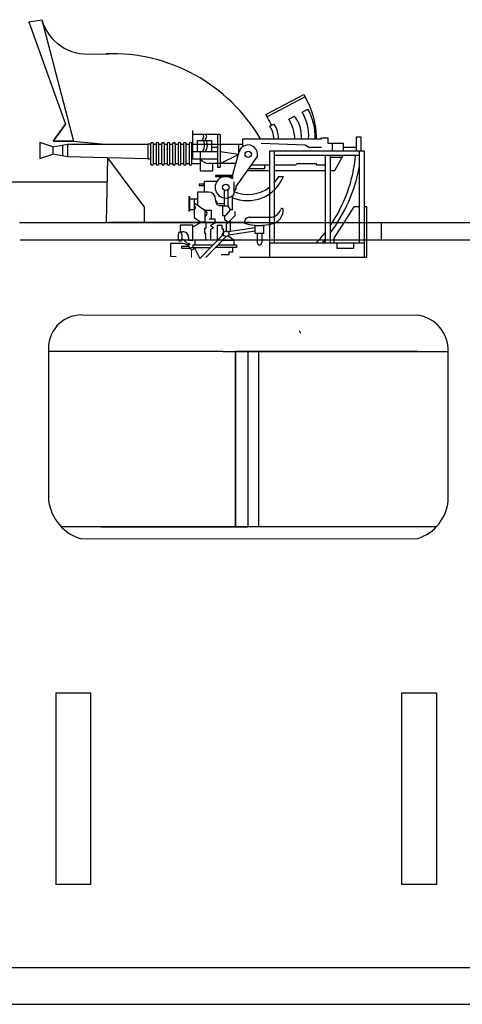
# Model space of a CAD drawing. Extents: x 11101 to 19851, y -12870 to -10052.
# Drawn here: x 14610 to 14624, y -11070 to -11038 of the extents above; entities that cross this region are included whole.
import ezdxf

# ---------------------------------------------------------------- set-up
doc = ezdxf.new("R2010")
doc.units = 0
doc.layers.add('1', color=7, linetype='CONTINUOUS')

# ---------------------------------------------------------------- blocks, each defined once
blk = doc.blocks.new('H_pa16_2')
at = {"layer": '1', "color": 7, "linetype": 'Continuous'}
for p, q in [((0.84, 6.898), (2.092, 7.549)), ((2.133, 7.469), (0.881, 6.818)), ((2.092, 7.549), (2.192, 7.361)), ((0.895, 6.792), (0.84, 6.898)), ((1.594, 6.743), (1.787, 6.844)), ((2.035, 6.973), (2.222, 7.07)), ((0.977, 6.508), (1.108, 6.576)), ((-1.552, 5.438), (-1.552, 6.365)), ((-0.655, 6.242), (-1.552, 6.242)), ((-0.734, 5.156), (-0.734, 6.242)), ((-0.655, 6.242), (-0.655, 5.156)), ((2.499, 6.092), (2.5, 6.163)), ((3.82, 5.706), (3.82, 6.163)), ((3.82, 6.163), (3.958, 6.163)), ((3.958, 6.163), (3.958, 5.706)), ((-6.158, 5.828), (-6.586, 5.978)), ((-6.586, 5.978), (-6.586, 5.446)), ((-6.158, 5.828), (-5.677, 5.918)), ((-6.158, 5.828), (-6.158, 5.596)), ((-5.842, 5.887), (-5.842, 5.537)), ((-5.677, 5.918), (-5.677, 5.506)), ((-5.677, 5.918), (-3.032, 5.918)), ((-2.942, 5.918), (-3.032, 5.918)), ((-3.032, 5.918), (-3.032, 5.438)), ((-2.942, 5.933), (-2.942, 5.273)), ((-2.852, 5.273), (-2.852, 5.933)), ((-2.852, 5.918), (-2.761, 5.918)), ((-2.761, 5.933), (-2.761, 5.273)), ((-2.671, 5.273), (-2.671, 5.933)), ((-2.671, 5.918), (-2.581, 5.918)), ((-2.581, 5.933), (-2.581, 5.273)), ((-2.491, 5.273), (-2.491, 5.933)), ((-2.491, 5.918), (-2.401, 5.918)), ((-2.401, 5.933), (-2.401, 5.273)), ((-2.311, 5.273), (-2.311, 5.933)), ((-2.311, 5.918), (-2.221, 5.918)), ((-2.221, 5.933), (-2.221, 5.273)), ((-2.131, 5.273), (-2.131, 5.933)), ((-2.131, 5.918), (-2.041, 5.918)), ((-2.041, 5.933), (-2.041, 5.273)), ((-1.951, 5.273), (-1.951, 5.933)), ((-1.951, 5.918), (-1.861, 5.918)), ((-1.861, 5.933), (-1.861, 5.273)), ((-1.771, 5.273), (-1.771, 5.933)), ((-1.771, 5.918), (-1.681, 5.918)), ((-1.681, 5.933), (-1.681, 5.273)), ((-1.591, 5.273), (-1.591, 5.933)), ((-1.591, 5.918), (0.082, 5.918)), ((-1.399, 5.67), (-1.399, 6.041)), ((-1.399, 6.041), (-0.944, 6.041)), ((-0.944, 6.041), (-0.944, 5.67)), ((-0.06, 5.918), (-0.06, 5.58)), ((0.082, 5.837), (0.082, 6.092)), ((0.082, 6.092), (2.666, 6.092)), ((0.683, 5.955), (2.138, 5.895)), ((2.138, 5.895), (2.256, 5.817)), ((2.666, 6.092), (2.666, 6.126)), ((2.666, 6.126), (2.873, 6.126)), ((2.873, 6.126), (2.873, 5.955)), ((2.873, 5.955), (3.381, 5.955)), ((3.02, 5.955), (3.02, 5.706)), ((3.381, 5.955), (3.381, 5.706)), ((-6.586, 5.446), (-6.158, 5.596)), ((-5.677, 5.506), (-6.158, 5.596)), ((-3.032, 5.438), (-5.677, 5.506)), ((-0.734, 5.67), (-1.552, 5.67)), ((-1.316, 5.67), (-1.316, 5.046)), ((-0.944, 5.817), (-0.734, 5.817)), ((-0.06, 5.58), (-0.655, 5.67)), ((-0.655, 5.283), (-0.06, 5.58)), ((-0.253, 4.891), (-0.035, 5.67)), ((-0.135, 4.527), (0.564, 5.514)), ((0.969, 5.706), (4.069, 5.706)), ((0.969, 2.211), (0.969, 5.706)), ((1.119, 5.706), (1.119, 2.679)), ((1.119, 5.556), (3.919, 5.556)), ((2.256, 5.817), (2.666, 5.817)), ((2.804, 2.679), (2.804, 5.556)), ((2.954, 5.556), (2.954, 2.679)), ((3.381, 5.556), (3.097, 5.046)), ((3.381, 5.817), (3.82, 5.817)), ((3.919, 2.679), (3.919, 5.706)), ((4.069, 5.706), (4.069, 2.211)), ((-3.032, 5.438), (-2.942, 5.438)), ((-2.852, 5.283), (-2.761, 5.283)), ((-2.671, 5.283), (-2.581, 5.283)), ((-2.491, 5.283), (-2.401, 5.283)), ((-2.311, 5.283), (-2.221, 5.283)), ((-2.131, 5.283), (-2.041, 5.283)), ((-1.951, 5.283), (-1.861, 5.283)), ((-1.771, 5.283), (-1.681, 5.283)), ((-1.591, 5.438), (-0.734, 5.438)), ((-1.591, 5.283), (-1.316, 5.283)), ((-0.144, 5.283), (-1.025, 5.283)), ((-0.902, 5.046), (-0.902, 5.283)), ((0.374, 5.246), (0.969, 5.246)), ((0.809, 5.118), (0.809, 5.246)), ((1.119, 5.246), (1.83, 5.246)), ((1.83, 5.246), (1.866, 5.283)), ((1.866, 5.283), (2.499, 5.283)), ((2.499, 5.283), (2.499, 5.246)), ((2.499, 5.246), (2.804, 5.246)), ((2.954, 5.494), (3.347, 5.494)), ((-1.316, 5.046), (-0.902, 5.046)), ((-0.253, 4.891), (-0.807, 4.891)), ((-0.807, 4.891), (-0.807, 4.855)), ((-0.807, 4.855), (-0.253, 4.855)), ((-0.655, 5.156), (-0.734, 5.156)), ((-0.253, 4.891), (-0.253, 4.778)), ((0.969, 5.046), (0.233, 5.046)), ((0.284, 5.118), (0.809, 5.118)), ((2.804, 5.046), (1.119, 5.046)), ((1.267, 4.863), (1.42, 4.863)), ((3.097, 5.046), (2.954, 5.046)), ((-1.188, 4.604), (-1.345, 4.604)), ((-1.345, 4.604), (-1.345, 4.558)), ((-1.345, 4.558), (-1.188, 4.558)), ((-0.767, 4.695), (-1.188, 4.695)), ((-1.188, 4.695), (-1.188, 4.348)), ((-0.195, 4.286), (-0.195, 4.684)), ((-0.135, 4.452), (-0.135, 4.527)), ((-1.047, 4.348), (-1.401, 4.348)), ((-1.401, 4.348), (-1.401, 3.918)), ((-0.532, 4.417), (-0.532, 3.9)), ((-0.412, 4.417), (-0.412, 3.9)), ((-0.265, 4.219), (-0.265, 3.766)), ((-0.195, 4.361), (-0.135, 4.452)), ((-1.652, 4.187), (-1.688, 4.187)), ((-1.688, 4.187), (-1.688, 3.736)), ((-1.652, 3.736), (-1.652, 4.187)), ((-1.652, 4.126), (-1.401, 4.126)), ((-1.51, 4.126), (-1.51, 3.772)), ((-1.51, 3.994), (-1.163, 3.754)), ((-0.807, 4.094), (-0.807, 4.108)), ((-0.807, 4.094), (-0.807, 4.05)), ((-0.687, 3.974), (-0.577, 3.974)), ((-0.577, 3.9), (-0.657, 3.9)), ((-0.594, 3.974), (-0.532, 3.974)), ((-0.577, 3.9), (-0.577, 3.564)), ((-0.577, 3.9), (-0.412, 3.9)), ((-0.412, 3.9), (-0.329, 3.766)), ((-1.688, 3.736), (-1.652, 3.736)), ((-1.652, 3.772), (-1.51, 3.772)), ((-1.51, 3.772), (-1.51, 3.51)), ((-1.163, 3.754), (-1.163, 3.371)), ((-1.163, 3.754), (-0.94, 3.754)), ((-0.94, 3.471), (-0.94, 3.754)), ((-0.49, 3.564), (-0.577, 3.564)), ((-0.512, 3.564), (-0.512, 3.447)), ((-0.329, 3.766), (-0.49, 3.564)), ((-0.177, 3.564), (-0.383, 3.359)), ((-0.265, 3.766), (-0.329, 3.766)), ((-0.177, 3.711), (-0.177, 3.564)), ((3.733, 3.865), (3.075, 2.839)), ((3.919, 3.865), (3.733, 3.865)), ((4.159, 3.865), (4.069, 3.865)), ((4.159, 2.211), (4.159, 3.865)), ((-1.562, 3.257), (-1.974, 3.257)), ((-1.974, 3.257), (-1.974, 3.047)), ((-1.562, 3.205), (-1.266, 3.371)), ((-1.562, 3.205), (-1.562, 3.257)), ((-1.51, 3.51), (-1.309, 3.371)), ((-1.309, 3.371), (-1.128, 3.371)), ((-1.128, 3.371), (-1.128, 3.164)), ((-1.024, 3.471), (-0.831, 3.471)), ((-0.865, 3.31), (-0.981, 3.243)), ((-0.981, 3.243), (-0.874, 3.181)), ((-0.831, 3.31), (-0.865, 3.31)), ((-0.831, 3.471), (-0.831, 3.31)), ((-0.594, 3.254), (-0.76, 3.254)), ((-0.76, 3.254), (-0.76, 2.767)), ((-0.594, 3.132), (-0.594, 3.254)), ((-0.512, 3.447), (-0.383, 3.359)), ((-0.383, 3.359), (-0.461, 3.282)), ((-0.461, 3.282), (-0.461, 3.072)), ((-0.329, 3.413), (-0.329, 3.061)), ((0.141, 3.326), (0.141, 3.368)), ((0.291, 3.518), (0.969, 3.518)), ((0.496, 3.254), (0.766, 3.254)), ((0.496, 2.988), (0.496, 3.254)), ((0.766, 3.254), (0.766, 2.988)), ((-1.974, 3.047), (-1.89, 3.047)), ((-1.562, 2.767), (-1.562, 3.205)), ((-0.552, 2.967), (-1.324, 2.161)), ((-1.163, 2.985), (-1.163, 3.164)), ((-1.163, 3.164), (-1.128, 3.164)), ((-1.128, 2.985), (-1.163, 2.985)), ((-1.128, 2.767), (-1.128, 2.985)), ((-0.981, 3.12), (-0.874, 3.181)), ((-0.981, 3.12), (-0.981, 2.767)), ((-0.55, 3.132), (-0.594, 3.132)), ((-0.553, 2.98), (-0.594, 2.98)), ((-0.594, 2.98), (-0.594, 2.923)), ((-0.552, 2.967), (-0.55, 3.132)), ((-0.401, 3.05), (0.496, 3.183)), ((0.496, 3.061), (-0.384, 2.931)), ((0.766, 2.988), (0.496, 2.988)), ((0.556, 2.988), (0.556, 2.674)), ((0.706, 2.988), (0.706, 2.689)), ((-1.893, 2.66), (-2.288, 2.66)), ((-2.288, 2.66), (-2.288, 2.238)), ((-1.663, 2.614), (-1.749, 2.614)), ((-1.7, 2.857), (-1.7, 2.767)), ((-1.7, 2.767), (-1.562, 2.767)), ((-1.7, 2.66), (-1.663, 2.66)), ((-1.663, 2.66), (-1.663, 2.614)), ((-0.743, 2.767), (-1.562, 2.767)), ((-1.562, 2.614), (-1.562, 2.529)), ((-1.562, 2.614), (-0.89, 2.614)), ((-1.488, 2.767), (-1.488, 2.614)), ((-1.126, 2.195), (-0.466, 2.889)), ((-0.727, 2.614), (-0.127, 2.614)), ((-0.581, 2.767), (-0.207, 2.767)), ((-0.207, 2.767), (-0.408, 2.906)), ((-0.207, 2.767), (-0.207, 2.614)), ((-0.127, 2.614), (-0.127, 2.529)), ((0.969, 2.679), (4.069, 2.679)), ((3.075, 2.839), (3.075, 2.679)), ((3.174, 2.679), (3.174, 2.51)), ((3.733, 2.51), (3.733, 2.679)), ((-1.675, 2.555), (-1.929, 2.555)), ((-1.929, 2.555), (-1.929, 2.505)), ((-1.929, 2.505), (-1.634, 2.505)), ((-1.562, 2.529), (-1.634, 2.505)), ((-1.494, 2.494), (-1.601, 2.439)), ((-1.562, 2.529), (-0.971, 2.529)), ((-1.494, 2.494), (-1.562, 2.529)), ((-1.494, 2.494), (-1.324, 2.161)), ((-0.127, 2.529), (-0.808, 2.529)), ((-0.372, 2.285), (-0.622, 2.285)), ((-0.259, 2.378), (-0.372, 2.378)), ((-0.372, 2.378), (-0.372, 2.285)), ((-0.259, 2.529), (-0.259, 2.378)), ((3.174, 2.51), (3.733, 2.51)), ((-2.288, 2.238), (-2.1, 2.236)), ((-0.024, 2.211), (4.159, 2.211))]:
    blk.add_line(p, q, dxfattribs=at)
at = {"layer": '1', "color": 7, "linetype": 'Continuous', "lineweight": 9}
blk.add_line((-1.601, 2.439), (-1.601, 2.195), dxfattribs=at)
at = {"layer": '1', "color": 7, "linetype": 'Continuous'}
for centre, radius in [((0.263, 5.586), 0.105), ((-0.472, 4.503), 0.105), ((-0.461, 2.98), 0.0918)]:
    blk.add_circle(centre, radius, dxfattribs=at)
for centre, radius, start, end in [((-0.081, 6.139), 2.581, 0.5191, 28.3079), ((-0.876, 5.666), 2.098, 24.531, 32.4435), ((0.843, 6.152), 1.17, 357.0794, 36.2541), ((0.681, 6.18), 1.569, 356.7711, 30.3203), ((0.656, 6.166), 1.808, 357.6669, 29.9933), ((0.17, 6.011), 0.947, 4.9131, 32.2797), ((0.465, 6.111), 0.794, 358.6093, 35.8637), ((0.349, 5.998), 1.451, 3.7257, 30.9075), ((-1.282, 6.167), 0.087, 300.3808, 59.6192), ((-1.189, 6.167), 0.087, 300.3808, 59.6192), ((-2.897, 5.933), 0.045, 0, 180), ((-2.716, 5.933), 0.045, 0, 180), ((-2.536, 5.933), 0.045, 0, 180), ((-2.356, 5.933), 0.045, 0, 180), ((-2.176, 5.933), 0.045, 0, 180), ((-1.996, 5.933), 0.045, 0, 180), ((-1.816, 5.933), 0.045, 0, 180), ((-1.636, 5.933), 0.045, 0, 180), ((-1.549, 5.881), 0.376, 325.8959, 34.1041), ((-1.456, 5.881), 0.376, 325.8959, 34.1041), ((0.263, 5.586), 0.309, 346.4738, 167.7286), ((-1.032, 5.985), 4.841, 325.4207, 354.9108), ((-2.897, 5.273), 0.045, 180, 0), ((-2.716, 5.273), 0.045, 180, 0), ((-2.536, 5.273), 0.045, 180, 0), ((-2.356, 5.273), 0.045, 180, 0), ((-2.176, 5.273), 0.045, 180, 0), ((-1.996, 5.273), 0.045, 180, 0), ((-1.816, 5.273), 0.045, 180, 0), ((-1.636, 5.273), 0.045, 180, 0), ((-1.025, 5.633), 0.351, 213.9335, 270), ((-1.328, 6.184), 5.339, 323.3148, 349.3537), ((-0.472, 4.503), 0.352, 51.4768, 321.971), ((0.24, 5.337), 1.272, 246.5968, 338.1126), ((0.257, 5.423), 1.154, 318.2635, 330.9963), ((-1.047, 4.108), 0.24, 0, 90), ((0.257, 5.423), 1.154, 246.278, 308.0372), ((-1.508, 3.836), 0.0438, 266.7021, 93.2979), ((-0.687, 4.094), 0.12, 180, 270), ((-0.657, 4.05), 0.15, 180, 270), ((-1.201, 3.65), 0.111, 289.7547, 70.2453), ((0.979, 3.887), 0.368, 268.4404, 340.7659), ((0.942, 3.765), 0.471, 285.7366, 0), ((1.37, 3.765), 0.0432, 353.7689, 180), ((0.291, 3.368), 0.15, 90, 180), ((0.63, 4.936), 1.682, 253.113, 285.1591), ((-1.89, 2.857), 0.19, 0, 91.0418), ((-1.032, 5.985), 4.841, 316.9234, 322.4048), ((-1.881, 2.691), 0.0939, 22.2866, 125.2133), ((-1.921, 2.317), 0.343, 20.8685, 90), ((-1.695, 2.767), 0.106, 202.2861, 270), ((0.631, 2.689), 0.075, 180, 0), ((-1.328, 6.184), 5.339, 318.9671, 320.6981)]:
    blk.add_arc(centre, radius, start, end, dxfattribs=at)
blk.add_ellipse((-1.974, 2.883), major_axis=(0, -0.164), ratio=0.335859, dxfattribs=at)

msp = doc.modelspace()

# ---------------------------------------------------------------- linework, layer by layer
at = {"layer": '1', "color": 7, "linetype": 'Continuous'}
for p, q in [((14609.809, -11037.904), (14610.229, -11037.83)), ((14609.809, -11037.904), (14609.809, -11037.904)), ((14609.809, -11037.904), (14611.004, -11041.264)), ((14610.229, -11037.83), (14611.269, -11041.821)), ((14611.746, -11038.959), (14612.446, -11038.948)), ((14611.004, -11041.264), (14610.608, -11041.821)), ((14610.608, -11041.821), (14611.004, -11041.264)), ((14611.004, -11041.264), (14610.608, -11041.821)), ((14610.608, -11041.821), (14610.608, -11041.821)), ((14610.608, -11041.821), (14610.608, -11041.821)), ((14611.269, -11041.821), (14610.608, -11041.821)), ((14610.608, -11041.821), (14611.269, -11041.821)), ((14610.608, -11041.821), (14610.608, -11041.821)), ((14611.269, -11041.821), (14610.938, -11041.821)), ((14609.597, -11044.166), (14609.597, -11044.166)), ((14609.597, -11044.166), (14609.597, -11044.166)), ((14609.597, -11044.166), (14609.597, -11044.166)), ((14621.679, -11044.342), (14621.679, -11044.342)), ((14621.679, -11044.342), (14621.679, -11044.342)), ((14621.679, -11044.342), (14621.679, -11044.342)), ((14621.679, -11044.342), (14621.679, -11044.342)), ((14609.493, -11044.49), (14624.664, -11044.49)), ((14621.393, -11045.062), (14621.393, -11044.49)), ((14621.552, -11044.49), (14621.552, -11044.49)), ((14621.552, -11044.49), (14621.552, -11044.49)), ((14621.552, -11044.49), (14621.552, -11044.49)), ((14621.552, -11044.49), (14621.552, -11044.49)), ((14621.552, -11044.49), (14621.552, -11044.49)), ((14609.514, -11045.054), (14624.505, -11045.062)), ((14622.135, -11045.04), (14622.135, -11045.04)), ((14618.808, -11047.538), (14618.808, -11047.538)), ((14618.738, -11048.128), (14618.696, -11048.041)), ((14612.17, -11054.483), (14615.094, -11054.483)), ((14610.694, -11059.923), (14611.831, -11059.923)), ((14610.694, -11059.923), (14610.694, -11066.22)), ((14611.831, -11059.923), (14611.831, -11066.22)), ((14622.059, -11059.923), (14623.195, -11059.923)), ((14622.059, -11066.22), (14622.059, -11059.923)), ((14623.195, -11059.923), (14623.195, -11066.22)), ((14611.831, -11066.22), (14610.694, -11066.22)), ((14623.195, -11066.22), (14622.059, -11066.22)), ((14552.69, -11068.94), (14685.083, -11068.94)), ((14363.558, -11070.152), (14973.196, -11070.152))]:
    msp.add_line(p, q, dxfattribs=at)
at = {"layer": '1', "color": 7, "linetype": 'Continuous', "transparency": 33554661}
for p, q in [((14611.269, -11041.821), (14612.301, -11041.918)), ((14612.393, -11042.364), (14612.344, -11044.49)), ((14612.393, -11042.364), (14613.605, -11043.996)), ((14603.507, -11043.169), (14612.375, -11043.148)), ((14613.605, -11044.49), (14613.605, -11043.996)), ((14612.447, -11044.49), (14617.079, -11044.49)), ((14614.763, -11044.49), (14612.447, -11044.49)), ((14612.447, -11044.49), (14613.605, -11044.49)), ((14617.079, -11044.49), (14614.763, -11044.49)), ((14611.534, -11047.524), (14622.586, -11047.53)), ((14610.454, -11048.728), (14610.454, -11053.623)), ((14616.182, -11048.728), (14610.454, -11048.728)), ((14616.182, -11048.728), (14617, -11048.728)), ((14617, -11048.728), (14616.591, -11048.728)), ((14616.591, -11048.728), (14616.591, -11054.483)), ((14616.591, -11054.483), (14616.591, -11048.728)), ((14616.591, -11048.728), (14617.698, -11048.728)), ((14617, -11048.728), (14617, -11054.483)), ((14617, -11048.728), (14622.586, -11048.728)), ((14619.793, -11048.728), (14617, -11048.728)), ((14617, -11048.728), (14618.397, -11048.728)), ((14617.698, -11048.728), (14617, -11048.728)), ((14617, -11048.728), (14617.349, -11048.728)), ((14617.349, -11048.728), (14617.349, -11054.483)), ((14618.397, -11048.728), (14617.698, -11048.728)), ((14617.698, -11048.728), (14617.698, -11048.728)), ((14622.586, -11048.728), (14619.793, -11048.728)), ((14622.586, -11048.728), (14623.581, -11048.728)), ((14623.581, -11053.623), (14623.581, -11048.728)), ((14617, -11054.483), (14610.876, -11054.483)), ((14613.727, -11054.483), (14617, -11054.483)), ((14623.186, -11054.483), (14615.094, -11054.483)), ((14617, -11054.483), (14615.363, -11054.483)), ((14615.363, -11054.483), (14616.182, -11054.483)), ((14617.698, -11054.483), (14617, -11054.483)), ((14611.534, -11054.876), (14622.586, -11054.86))]:
    msp.add_line(p, q, dxfattribs=at)
at = {"layer": '1', "color": 7, "linetype": 'Continuous'}
for centre, radius, start, end in [((14611.722, -11037.407), 1.552, 195.8382, 276.0223), ((14612.534, -11044.605), 5.658, 30.3733, 91.9194)]:
    msp.add_arc(centre, radius, start, end, dxfattribs=at)
at = {"layer": '1', "color": 7, "linetype": 'Continuous', "transparency": 33554661}
for centre, radius, start, end in [((14611.534, -11048.61), 1.086, 90, 186.2361), ((14622.409, -11048.69), 1.173, 358.1322, 81.3005), ((14611.959, -11053.418), 1.519, 187.7293, 253.7299), ((14622.137, -11053.48), 1.451, 288.0481, 354.364)]:
    msp.add_arc(centre, radius, start, end, dxfattribs=at)

# ---------------------------------------------------------------- block references
at = {"layer": '1', "color": 7, "linetype": 'Continuous'}
msp.add_blockref('H_pa16_2', (14616.748, -11047.836), dxfattribs=at)

doc.saveas('drawing.dxf')
